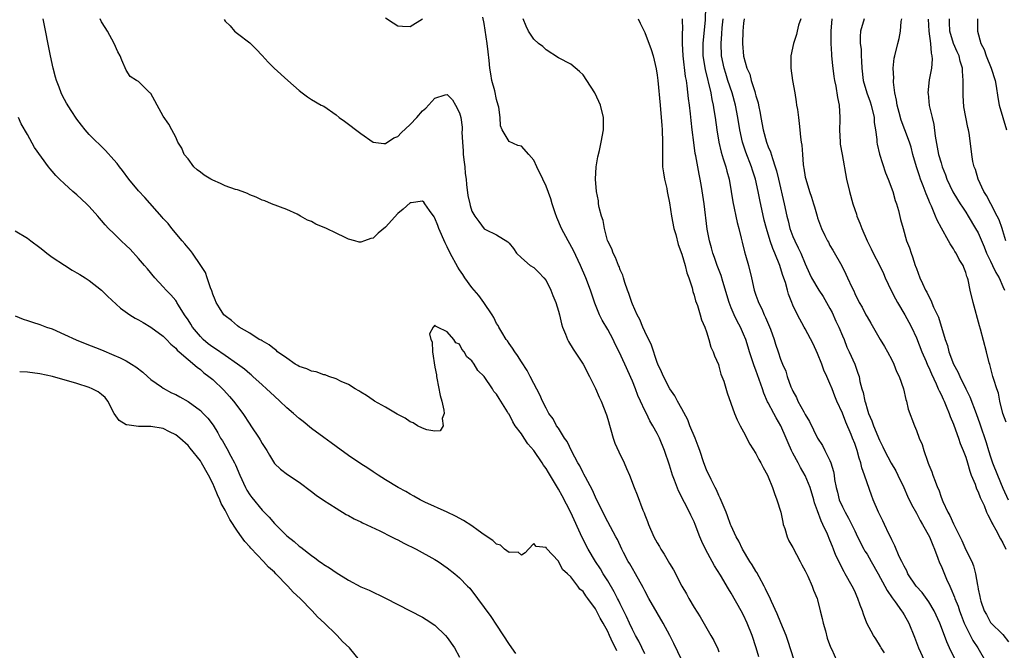
# Model space of a CAD drawing. Units: inches. Extents: x 2604000 to 2607000, y 1533000 to 1536000.
# Drawn here: x 2606078 to 2606237, y 1533695 to 1533797 of the extents above; entities that cross this region are included whole.
import ezdxf

# ---------------------------------------------------------------- set-up
doc = ezdxf.new("R2010")
doc.units = ezdxf.units.IN
doc.header["$MEASUREMENT"] = 0
doc.layers.add('LD26041533_2ft', color=112, linetype='Continuous')

msp = doc.modelspace()

# ---------------------------------------------------------------- linework, layer by layer
at = {"layer": 'LD26041533_2ft'}
for points, elevation in [([(2606188.83, 1533799), (2606188.77, 1533796.77), (2606188.43, 1533793.57), (2606188.39, 1533793), (2606188.42, 1533791), (2606188.76, 1533788.76), (2606189.67, 1533785), (2606189.87, 1533783.87), (2606190.08, 1533783), (2606190.19, 1533782.19), (2606190.39, 1533781), (2606190.67, 1533779), (2606191, 1533777), (2606191.37, 1533775.37), (2606191.72, 1533774.28), (2606192.11, 1533773), (2606192.29, 1533772.29), (2606192.65, 1533771), (2606193, 1533769), (2606193.28, 1533767.28), (2606193.96, 1533763.96), (2606194.21, 1533763), (2606194.61, 1533761.39), (2606194.75, 1533760.75), (2606195.17, 1533759.17), (2606195.33, 1533758.67), (2606195.79, 1533757), (2606196.27, 1533755), (2606196.71, 1533753), (2606197, 1533752.15), (2606197.31, 1533751.31), (2606197.4, 1533751), (2606197.97, 1533749.97), (2606198.32, 1533749), (2606198.56, 1533748.56), (2606199.34, 1533746.66), (2606199.96, 1533745), (2606200.19, 1533744.19), (2606200.63, 1533743), (2606201, 1533741.81), (2606201.32, 1533741), (2606201.83, 1533739.83), (2606202.08, 1533739), (2606202.68, 1533737.32), (2606202.82, 1533737), (2606202.88, 1533736.88), (2606203, 1533736.6), (2606203.57, 1533735.57), (2606203.81, 1533735), (2606204.77, 1533733.23), (2606204.94, 1533732.94), (2606205, 1533732.81), (2606205.66, 1533731.66), (2606206.98, 1533729), (2606207.76, 1533727.76), (2606208.17, 1533727), (2606209, 1533725.33), (2606209.13, 1533725), (2606209.57, 1533723.57), (2606209.66, 1533723), (2606209.75, 1533722.25), (2606209.98, 1533721), (2606210.2, 1533720.2), (2606210.49, 1533719), (2606211, 1533717.85), (2606211.44, 1533717), (2606212.02, 1533716.02), (2606213, 1533713.93), (2606213.46, 1533713), (2606214.5, 1533711), (2606214.67, 1533710.67), (2606215, 1533710.16), (2606215.67, 1533709), (2606216.81, 1533707), (2606217.88, 1533705), (2606218.25, 1533704.25), (2606219.08, 1533703.08), (2606219.55, 1533702.45), (2606220.6, 1533701), (2606220.74, 1533700.74), (2606221, 1533700.35), (2606221.78, 1533699), (2606222.7, 1533696.7), (2606223.34, 1533695), (2606224.24, 1533693)], 7416), ([(2606179, 1533693.98), (2606178.04, 1533696.04), (2606177.49, 1533697), (2606177, 1533697.93), (2606176.5, 1533699), (2606176.04, 1533700.04), (2606175, 1533702.12), (2606174.72, 1533702.72), (2606174.57, 1533703), (2606174.06, 1533704.06), (2606173, 1533705.84), (2606172.28, 1533707), (2606171.81, 1533707.81), (2606171.02, 1533709), (2606169.85, 1533711), (2606168.86, 1533712.86), (2606167, 1533716.91), (2606165.6, 1533719.6), (2606165, 1533720.69), (2606163.4, 1533723.4), (2606163, 1533724.04), (2606162.6, 1533724.6), (2606162.37, 1533725), (2606161.01, 1533727), (2606160.07, 1533728.07), (2606159.46, 1533729), (2606159, 1533729.65), (2606158.02, 1533731), (2606157.62, 1533731.62), (2606157, 1533732.84), (2606156.92, 1533732.92), (2606156.74, 1533733.26), (2606155.4, 1533735.4), (2606155, 1533736.11), (2606154.55, 1533736.55), (2606154.3, 1533737), (2606153, 1533738.96), (2606151.94, 1533739.94), (2606151.35, 1533741), (2606151, 1533741.54), (2606150.15, 1533742.15), (2606149.73, 1533743), (2606149.38, 1533743.39), (2606149, 1533744.19), (2606148.41, 1533744.41), (2606148.08, 1533745), (2606147, 1533746.22), (2606145.39, 1533747), (2606145.11, 1533747.11), (2606145, 1533747.32), (2606144.7, 1533747), (2606144.12, 1533745.88), (2606144.35, 1533745), (2606144.57, 1533744.57), (2606144.62, 1533743), (2606145, 1533740.49), (2606145.24, 1533739.24), (2606145.24, 1533739), (2606145.29, 1533738.71), (2606145.87, 1533735.87), (2606146.12, 1533735), (2606146.46, 1533733.54), (2606146.48, 1533733), (2606146.15, 1533732.15), (2606146.33, 1533731), (2606145.86, 1533730.14), (2606145, 1533730.12), (2606143.69, 1533730.31), (2606143, 1533730.59), (2606142.16, 1533731), (2606141.48, 1533731.48), (2606141, 1533731.6), (2606140.2, 1533732.2), (2606139, 1533732.79), (2606138.88, 1533732.88), (2606137, 1533734.01), (2606135.21, 1533735), (2606135, 1533735.13), (2606133.9, 1533735.9), (2606133, 1533736.43), (2606132.67, 1533736.67), (2606132.07, 1533737), (2606131, 1533737.69), (2606129.82, 1533738.18), (2606129, 1533738.61), (2606127.79, 1533739), (2606127.22, 1533739.22), (2606127, 1533739.24), (2606125.75, 1533739.75), (2606125, 1533739.83), (2606124.23, 1533740.23), (2606123, 1533740.62), (2606122.77, 1533740.77), (2606122.38, 1533741), (2606121, 1533741.92), (2606119.52, 1533743), (2606119.26, 1533743.26), (2606119, 1533743.41), (2606118.13, 1533744.13), (2606117, 1533744.74), (2606116.85, 1533744.85), (2606116.54, 1533745), (2606115, 1533745.99), (2606113.27, 1533747), (2606113, 1533747.21), (2606112.04, 1533748.04), (2606111, 1533748.8), (2606110.8, 1533749), (2606110.11, 1533750.11), (2606109.58, 1533751), (2606109.4, 1533751.4), (2606109, 1533752.35), (2606108.85, 1533752.85), (2606108.66, 1533753.34), (2606108.11, 1533755), (2606107.82, 1533755.82), (2606107.1, 1533757), (2606105.71, 1533759), (2606105.41, 1533759.41), (2606105, 1533759.85), (2606104.5, 1533760.5), (2606104.06, 1533761), (2606102.37, 1533763), (2606101.77, 1533763.77), (2606101, 1533764.62), (2606100.83, 1533764.83), (2606098.02, 1533768.02), (2606097, 1533769.06), (2606095.43, 1533771), (2606094.4, 1533772.4), (2606093.91, 1533773), (2606093.52, 1533773.52), (2606093, 1533774.13), (2606091.63, 1533775.63), (2606089, 1533778.24), (2606088.32, 1533779), (2606087.72, 1533779.72), (2606087, 1533780.68), (2606086.09, 1533782.09), (2606085.32, 1533783.32), (2606085, 1533783.88), (2606084.61, 1533784.61), (2606084.44, 1533785), (2606084.13, 1533785.87), (2606083.68, 1533787), (2606083.52, 1533787.52), (2606083.16, 1533789), (2606082.74, 1533791), (2606081.54, 1533797)], 7402), ([(2606184.98, 1533692.98), (2606183.69, 1533695.69), (2606183.03, 1533697), (2606181.97, 1533699), (2606181, 1533700.63), (2606179.65, 1533703), (2606179, 1533704.19), (2606178.74, 1533704.74), (2606177.5, 1533707), (2606177, 1533707.84), (2606176.59, 1533708.59), (2606176.33, 1533709), (2606175.56, 1533710.44), (2606175.27, 1533711), (2606174.55, 1533712.55), (2606174.3, 1533713), (2606173, 1533715.42), (2606172.18, 1533717), (2606171, 1533719.41), (2606170.52, 1533720.52), (2606169.37, 1533722.63), (2606169.13, 1533723.13), (2606169, 1533723.34), (2606168.46, 1533724.46), (2606168.14, 1533725), (2606167.18, 1533726.82), (2606166.42, 1533728.42), (2606165.99, 1533729), (2606165, 1533730.6), (2606164.72, 1533731), (2606164.13, 1533732.13), (2606163.44, 1533733), (2606163, 1533733.83), (2606162.44, 1533735), (2606162, 1533736), (2606161, 1533737.82), (2606160.42, 1533739), (2606159.94, 1533739.94), (2606159, 1533741.36), (2606158.39, 1533742.39), (2606157.93, 1533743), (2606157.57, 1533743.57), (2606157, 1533744.32), (2606156.74, 1533744.74), (2606156.56, 1533745), (2606155.86, 1533746.14), (2606155.35, 1533747), (2606155.24, 1533747.24), (2606155, 1533747.59), (2606154.54, 1533748.54), (2606154.26, 1533749), (2606152.91, 1533751), (2606152.1, 1533752.1), (2606151, 1533753.43), (2606149.86, 1533755), (2606149.54, 1533755.54), (2606149, 1533756.27), (2606148.72, 1533756.72), (2606147.48, 1533759), (2606147, 1533760.01), (2606146.66, 1533760.66), (2606145.64, 1533763), (2606145.47, 1533763.47), (2606145, 1533764.67), (2606144.87, 1533764.87), (2606144.1, 1533765.9), (2606143.34, 1533767), (2606143.22, 1533767.22), (2606143, 1533767.38), (2606141.16, 1533767.16), (2606141, 1533767.11), (2606139.88, 1533766.12), (2606139, 1533765.41), (2606137, 1533763.2), (2606135.8, 1533762.2), (2606135, 1533761.43), (2606134.63, 1533761.37), (2606133.59, 1533761), (2606133, 1533760.75), (2606132.75, 1533760.75), (2606132.03, 1533761), (2606131, 1533761.25), (2606130.48, 1533761.52), (2606129, 1533762.2), (2606127.45, 1533763), (2606125.7, 1533763.7), (2606125, 1533764.1), (2606124.34, 1533764.34), (2606123.24, 1533765), (2606122.7, 1533765.3), (2606121, 1533766.08), (2606118.52, 1533767), (2606117.44, 1533767.44), (2606117, 1533767.56), (2606116.06, 1533768.06), (2606115, 1533768.43), (2606114.64, 1533768.64), (2606113.75, 1533769), (2606113, 1533769.24), (2606112.69, 1533769.31), (2606111, 1533769.89), (2606110.26, 1533770.26), (2606109, 1533770.8), (2606108.71, 1533771), (2606107.61, 1533771.61), (2606107, 1533772.1), (2606106.49, 1533772.49), (2606105.95, 1533773), (2606105, 1533774.25), (2606104.38, 1533775), (2606104.01, 1533776.01), (2606103.35, 1533777), (2606103, 1533777.77), (2606102.38, 1533779), (2606101.89, 1533779.89), (2606101, 1533781.17), (2606099.98, 1533783), (2606099.65, 1533783.65), (2606099, 1533784.84), (2606098.93, 1533784.93), (2606098.84, 1533785), (2606097, 1533786.82), (2606096.64, 1533787), (2606095.64, 1533787.64), (2606095, 1533788.67), (2606094.28, 1533790.28), (2606094.02, 1533791), (2606093.64, 1533791.64), (2606093.04, 1533793), (2606091.93, 1533795), (2606091.56, 1533795.56), (2606091, 1533796.48), (2606090.75, 1533797)], 7404), ([(2606143, 1533796.93), (2606141, 1533795.69), (2606139.73, 1533795.73), (2606139, 1533795.8), (2606138.26, 1533796.26), (2606137, 1533797.08)], 7408), ([(2606197.49, 1533693.49), (2606197.06, 1533695), (2606196.39, 1533697), (2606195.58, 1533699), (2606195, 1533700.25), (2606194.61, 1533701), (2606193, 1533703.84), (2606192.55, 1533704.55), (2606191.26, 1533706.74), (2606190.29, 1533708.29), (2606189.93, 1533709), (2606189.57, 1533709.57), (2606188.83, 1533711), (2606188.23, 1533712.23), (2606187.92, 1533713), (2606187.17, 1533715), (2606187, 1533715.4), (2606186.47, 1533716.47), (2606186.23, 1533717), (2606185.44, 1533718.56), (2606185.13, 1533719.13), (2606185, 1533719.42), (2606184.45, 1533720.45), (2606183.81, 1533722.18), (2606183.48, 1533723), (2606183, 1533724.57), (2606182.18, 1533727), (2606181.36, 1533729), (2606181, 1533729.73), (2606180.31, 1533731), (2606179.8, 1533731.8), (2606179.25, 1533733), (2606179, 1533733.48), (2606178.31, 1533735), (2606177.88, 1533735.88), (2606177.48, 1533737), (2606177, 1533738.24), (2606175.77, 1533741), (2606174.86, 1533743), (2606174.21, 1533744.21), (2606173.87, 1533745), (2606173, 1533746.59), (2606172.1, 1533748.1), (2606171.68, 1533749), (2606170.89, 1533750.89), (2606170.18, 1533753), (2606169.46, 1533755), (2606168.6, 1533757), (2606167.43, 1533759.43), (2606166.56, 1533761), (2606165.52, 1533763), (2606164.76, 1533764.76), (2606164.48, 1533765.52), (2606163.97, 1533767), (2606163.76, 1533767.76), (2606163, 1533769.86), (2606162.47, 1533771), (2606161.52, 1533773), (2606161, 1533774.03), (2606160.22, 1533775), (2606159, 1533776.31), (2606158.42, 1533776.43), (2606157, 1533777.06), (2606155.9, 1533779), (2606155.62, 1533779.62), (2606155.59, 1533781), (2606155.33, 1533782.67), (2606155.25, 1533783), (2606155, 1533783.88), (2606154.68, 1533785.32), (2606154.23, 1533787), (2606154.03, 1533788.03), (2606153.89, 1533789), (2606153.77, 1533790.23), (2606153.6, 1533791.6), (2606153.45, 1533793), (2606153.15, 1533795.15), (2606153, 1533796.19), (2606152.77, 1533797.23)], 7408), ([(2606203.19, 1533693), (2606202.17, 1533696.17), (2606201.88, 1533697), (2606201.05, 1533699.05), (2606200.46, 1533700.46), (2606199.53, 1533702.47), (2606199.22, 1533703.22), (2606199, 1533703.61), (2606198.56, 1533704.56), (2606198.34, 1533705), (2606197.52, 1533706.48), (2606197.17, 1533707.17), (2606197, 1533707.41), (2606196.41, 1533708.41), (2606196.03, 1533709), (2606194.83, 1533711), (2606194.25, 1533712.25), (2606193.8, 1533713), (2606193, 1533714.74), (2606192.89, 1533715), (2606192.4, 1533716.4), (2606192.16, 1533717), (2606191.51, 1533718.49), (2606191.23, 1533719.23), (2606191, 1533719.66), (2606190.6, 1533720.6), (2606190.38, 1533721), (2606189.73, 1533722.27), (2606189, 1533723.85), (2606188.56, 1533725), (2606187.91, 1533727), (2606187.67, 1533727.67), (2606187.15, 1533729), (2606186.32, 1533731), (2606185.95, 1533731.95), (2606185, 1533733.73), (2606184.29, 1533735), (2606183.86, 1533735.86), (2606183.05, 1533737), (2606182.01, 1533739), (2606181.72, 1533739.72), (2606181.09, 1533741), (2606181, 1533741.24), (2606180.07, 1533744.07), (2606179, 1533746.26), (2606178.66, 1533747), (2606178.2, 1533748.2), (2606177.75, 1533749), (2606177, 1533750.72), (2606176.89, 1533751), (2606176.42, 1533752.42), (2606176.21, 1533753), (2606175.79, 1533754.21), (2606175.55, 1533755), (2606175.43, 1533755.43), (2606175, 1533756.28), (2606174.82, 1533756.82), (2606174.73, 1533757), (2606174.27, 1533758.27), (2606173.86, 1533759), (2606173.67, 1533759.67), (2606173, 1533760.94), (2606172.97, 1533761.03), (2606172.45, 1533763), (2606172.25, 1533764.25), (2606171.96, 1533765), (2606171.6, 1533766.4), (2606171.51, 1533767), (2606171.48, 1533767.48), (2606171.18, 1533769), (2606171.03, 1533770.97), (2606171.12, 1533773), (2606171.38, 1533774.62), (2606171.64, 1533775.64), (2606171.95, 1533777), (2606172.32, 1533779), (2606172.33, 1533781), (2606171.83, 1533783), (2606171.56, 1533783.56), (2606170.89, 1533785), (2606169.62, 1533787), (2606169, 1533787.91), (2606168.44, 1533788.44), (2606167, 1533789.6), (2606165, 1533790.66), (2606163, 1533791.97), (2606162.47, 1533792.47), (2606161.78, 1533793), (2606161, 1533793.68), (2606160.14, 1533795), (2606159.76, 1533795.76), (2606159.3, 1533797)], 7410), ([(2606177.9, 1533797), (2606178.27, 1533796.27), (2606179, 1533794.75), (2606180.01, 1533792.01), (2606180.33, 1533791), (2606180.85, 1533788.85), (2606181, 1533787.85), (2606181.1, 1533787), (2606181.49, 1533783), (2606181.66, 1533781), (2606181.74, 1533779.74), (2606181.8, 1533779), (2606181.88, 1533777), (2606181.86, 1533775.86), (2606181.87, 1533773.87), (2606181.89, 1533773), (2606182.01, 1533772.01), (2606182.18, 1533771), (2606182.56, 1533769.44), (2606182.64, 1533769), (2606182.68, 1533768.68), (2606183, 1533767.15), (2606183.31, 1533765), (2606183.71, 1533763), (2606184, 1533762), (2606184.39, 1533760.39), (2606185, 1533758.81), (2606185.54, 1533757), (2606185.79, 1533755.79), (2606186.13, 1533755), (2606186.67, 1533753.33), (2606186.77, 1533752.77), (2606187, 1533752.17), (2606187.22, 1533751.22), (2606187.52, 1533750.48), (2606187.95, 1533749), (2606188.17, 1533748.17), (2606188.72, 1533747), (2606189, 1533746.24), (2606189.39, 1533745), (2606189.72, 1533743.72), (2606190.09, 1533743), (2606190.31, 1533742.31), (2606190.92, 1533740.92), (2606191, 1533740.67), (2606191.34, 1533739.34), (2606191.5, 1533739), (2606191.78, 1533738.22), (2606192.35, 1533736.35), (2606193.54, 1533733), (2606193.97, 1533731.97), (2606194.46, 1533731), (2606195, 1533729.99), (2606196.01, 1533728.01), (2606197, 1533726.48), (2606197.49, 1533725.49), (2606197.79, 1533725), (2606198.19, 1533724.19), (2606198.87, 1533723), (2606199, 1533722.72), (2606199.67, 1533721), (2606200, 1533720), (2606200.4, 1533719), (2606201.01, 1533717), (2606201.35, 1533715.35), (2606201.44, 1533715), (2606201.68, 1533714.32), (2606202.07, 1533713), (2606202.33, 1533712.34), (2606203, 1533711.24), (2606204.18, 1533709), (2606204.43, 1533708.43), (2606205, 1533707.47), (2606205.14, 1533707.14), (2606205.41, 1533706.59), (2606206.09, 1533705), (2606206.32, 1533704.32), (2606206.93, 1533703), (2606207, 1533702.76), (2606207.43, 1533701), (2606207.71, 1533699.71), (2606207.89, 1533699), (2606208.26, 1533697.74), (2606208.56, 1533696.56), (2606209.08, 1533695.08), (2606209.29, 1533694.71), (2606210.08, 1533693)], 7412), ([(2606217.82, 1533694.18), (2606217.3, 1533695), (2606217.2, 1533695.2), (2606216.43, 1533696.43), (2606216.04, 1533697), (2606214.97, 1533699), (2606214.43, 1533700.43), (2606214.25, 1533701), (2606213.89, 1533701.89), (2606213.53, 1533703), (2606213.35, 1533703.35), (2606213, 1533704.16), (2606212.6, 1533705), (2606211.47, 1533707), (2606211.28, 1533707.28), (2606209.96, 1533709.96), (2606209.58, 1533711), (2606209.39, 1533711.39), (2606209, 1533712.44), (2606208.59, 1533713.41), (2606207.85, 1533715), (2606207.55, 1533715.55), (2606207, 1533717.2), (2606206.51, 1533718.51), (2606206.39, 1533719), (2606205.79, 1533721), (2606205, 1533722.91), (2606204.22, 1533724.22), (2606203.82, 1533725), (2606203, 1533726.54), (2606202.77, 1533727), (2606202.22, 1533728.22), (2606201.9, 1533729), (2606201.02, 1533731), (2606200.26, 1533732.26), (2606199.89, 1533733), (2606199, 1533734.7), (2606198.89, 1533734.89), (2606198.28, 1533736.29), (2606198.06, 1533737), (2606197.27, 1533739.27), (2606197, 1533739.98), (2606196.7, 1533740.7), (2606195.95, 1533743), (2606195.75, 1533743.75), (2606195.35, 1533745), (2606195, 1533745.86), (2606194.5, 1533747), (2606193.96, 1533747.96), (2606193.48, 1533749), (2606193, 1533750.12), (2606192.65, 1533751), (2606191.63, 1533754.37), (2606191.36, 1533755.36), (2606190.74, 1533757), (2606190.29, 1533758.29), (2606190.03, 1533759), (2606189.82, 1533759.82), (2606189.46, 1533761), (2606189.11, 1533762.89), (2606188.59, 1533767), (2606188.2, 1533769.8), (2606187.99, 1533771), (2606187.79, 1533771.79), (2606187.58, 1533773), (2606187.26, 1533774.74), (2606187.16, 1533775.16), (2606186.92, 1533776.92), (2606186.69, 1533779), (2606186.51, 1533780.51), (2606186.41, 1533781.59), (2606186.23, 1533783), (2606186.08, 1533784.08), (2606185.88, 1533786.12), (2606185.73, 1533787), (2606185.61, 1533787.61), (2606185.22, 1533791), (2606185.13, 1533793), (2606185.12, 1533794.88), (2606185.15, 1533795.15), (2606185.1, 1533797)], 7414), ([(2606229.21, 1533693.21), (2606228.35, 1533695), (2606227.93, 1533695.94), (2606227.57, 1533697), (2606226.81, 1533699), (2606225.86, 1533701), (2606225, 1533702.42), (2606223.92, 1533703.92), (2606222.94, 1533705), (2606221.63, 1533707), (2606221.44, 1533707.44), (2606221, 1533708.2), (2606220.76, 1533708.76), (2606220.62, 1533709), (2606220.23, 1533709.77), (2606219.49, 1533711.49), (2606219, 1533712.47), (2606218.85, 1533712.85), (2606218.55, 1533713.45), (2606217.83, 1533715), (2606217.55, 1533715.55), (2606216.85, 1533717), (2606215.99, 1533719), (2606215.71, 1533719.71), (2606215, 1533721.71), (2606214.58, 1533723), (2606214.15, 1533724.15), (2606213.97, 1533725), (2606213.71, 1533725.71), (2606213.38, 1533727), (2606213, 1533728.1), (2606212.66, 1533729), (2606212.43, 1533729.57), (2606211.57, 1533731.57), (2606211, 1533733.01), (2606210.1, 1533735), (2606209.78, 1533735.78), (2606209.33, 1533737), (2606209, 1533737.83), (2606208.49, 1533739), (2606208.02, 1533740.02), (2606207.67, 1533741), (2606207, 1533742.69), (2606206.29, 1533744.29), (2606205, 1533746.68), (2606204.8, 1533747), (2606203.71, 1533749), (2606203, 1533750.56), (2606202.84, 1533751), (2606202.3, 1533752.3), (2606202.13, 1533753), (2606201.78, 1533754.22), (2606201.37, 1533755.37), (2606201, 1533756.6), (2606200.86, 1533757), (2606200.07, 1533759), (2606199.74, 1533759.74), (2606199.31, 1533761), (2606198.69, 1533763), (2606198.35, 1533764.35), (2606197.64, 1533767.64), (2606197.37, 1533769), (2606196.92, 1533771), (2606196.43, 1533772.43), (2606196.26, 1533773), (2606195.34, 1533775.34), (2606194.8, 1533777), (2606194.38, 1533779), (2606194.07, 1533781), (2606193.7, 1533783), (2606193.13, 1533785), (2606192.45, 1533787), (2606192.1, 1533788.1), (2606191.85, 1533789), (2606191.45, 1533791), (2606191.36, 1533793), (2606191.48, 1533794.52), (2606191.54, 1533795.54), (2606191.68, 1533797)], 7418), ([(2606195.11, 1533797), (2606195, 1533796.29), (2606194.89, 1533795), (2606194.83, 1533793), (2606195, 1533790.93), (2606195.55, 1533789), (2606195.99, 1533787.99), (2606196.25, 1533787), (2606196.8, 1533785.2), (2606196.9, 1533784.9), (2606197, 1533784.5), (2606197.36, 1533783.36), (2606197.42, 1533783), (2606197.69, 1533781.69), (2606197.79, 1533781), (2606198.15, 1533779), (2606198.71, 1533777), (2606199, 1533776.23), (2606199.38, 1533775.38), (2606199.67, 1533774.33), (2606200.14, 1533773), (2606200.34, 1533772.34), (2606200.64, 1533771), (2606201.59, 1533767), (2606202.01, 1533765), (2606202.21, 1533764.21), (2606202.51, 1533763), (2606203, 1533761.69), (2606203.29, 1533761), (2606203.86, 1533759.86), (2606204.27, 1533759), (2606205, 1533757.23), (2606205.69, 1533755.69), (2606206.03, 1533755), (2606207.2, 1533753), (2606207.92, 1533751.92), (2606209, 1533749.98), (2606209.34, 1533749.34), (2606209.95, 1533747.95), (2606210.41, 1533747), (2606211, 1533745.58), (2606211.27, 1533745), (2606211.75, 1533743.75), (2606212.13, 1533743), (2606213, 1533741), (2606213.53, 1533739.53), (2606213.7, 1533739), (2606213.85, 1533738.15), (2606214.16, 1533737), (2606214.38, 1533736.38), (2606214.62, 1533735), (2606214.73, 1533734.73), (2606215, 1533733.75), (2606215.25, 1533733), (2606215.79, 1533731.79), (2606216.05, 1533731), (2606217, 1533728.64), (2606217.56, 1533727.56), (2606217.82, 1533727), (2606218.91, 1533724.91), (2606219.65, 1533723.65), (2606219.99, 1533723), (2606220.95, 1533721), (2606221.55, 1533719.55), (2606222.2, 1533718.2), (2606223, 1533716.82), (2606223.62, 1533715.62), (2606223.98, 1533715), (2606225.11, 1533713), (2606225.64, 1533711.64), (2606225.91, 1533711), (2606226.48, 1533709.52), (2606226.76, 1533708.76), (2606227, 1533708.25), (2606227.9, 1533706.1), (2606228.4, 1533705), (2606228.6, 1533704.6), (2606229.19, 1533703.19), (2606229.24, 1533703), (2606229.74, 1533701.74), (2606229.97, 1533701), (2606230.25, 1533700.25), (2606230.74, 1533699), (2606231, 1533698.43), (2606232.16, 1533696.16), (2606232.94, 1533695), (2606234.41, 1533692.41)], 7420), ([(2606204.3, 1533797), (2606203.92, 1533795.92), (2606203.67, 1533795), (2606203.55, 1533794.45), (2606203.07, 1533793), (2606202.65, 1533791), (2606202.64, 1533789.36), (2606202.65, 1533789), (2606202.93, 1533787), (2606203.28, 1533785), (2606203.5, 1533783.5), (2606203.6, 1533783), (2606203.72, 1533782.28), (2606203.88, 1533781), (2606204.02, 1533780.02), (2606204.13, 1533779), (2606204.2, 1533777.8), (2606204.34, 1533777), (2606204.46, 1533776.46), (2606204.52, 1533775), (2606204.66, 1533773.34), (2606204.72, 1533773), (2606204.78, 1533772.78), (2606205, 1533771.31), (2606205.06, 1533771), (2606205.68, 1533769), (2606206.03, 1533768.03), (2606206.32, 1533767), (2606206.48, 1533766.48), (2606206.9, 1533765), (2606207, 1533764.68), (2606207.62, 1533763), (2606208.16, 1533761.84), (2606208.58, 1533761), (2606208.74, 1533760.74), (2606209, 1533760.24), (2606209.47, 1533759.47), (2606210.91, 1533756.91), (2606211.58, 1533755.58), (2606211.86, 1533755), (2606212.54, 1533753.46), (2606212.84, 1533752.84), (2606213, 1533752.45), (2606213.73, 1533751), (2606214.2, 1533750.2), (2606214.8, 1533749), (2606215, 1533748.63), (2606215.61, 1533747.61), (2606217.12, 1533745), (2606217.83, 1533743.83), (2606218.29, 1533743), (2606219, 1533741.66), (2606219.33, 1533741), (2606219.8, 1533739.8), (2606220.18, 1533739), (2606220.89, 1533737), (2606221.27, 1533735.27), (2606221.39, 1533735), (2606221.66, 1533733.66), (2606222.67, 1533731), (2606223, 1533730.22), (2606223.47, 1533729), (2606223.93, 1533727.93), (2606224.19, 1533727), (2606224.78, 1533725.22), (2606224.91, 1533724.91), (2606225, 1533724.65), (2606225.49, 1533723.49), (2606225.65, 1533723), (2606226.02, 1533721.98), (2606226.43, 1533721), (2606226.61, 1533720.61), (2606227, 1533719.41), (2606227.28, 1533718.72), (2606228.08, 1533717), (2606228.44, 1533716.44), (2606229, 1533715.08), (2606230.36, 1533712.36), (2606231, 1533710.89), (2606231.97, 1533709), (2606232.27, 1533708.27), (2606232.59, 1533707), (2606232.88, 1533705.12), (2606232.93, 1533704.93), (2606233, 1533704.51), (2606233.3, 1533703.3), (2606233.34, 1533703), (2606233.46, 1533702.54), (2606233.99, 1533701), (2606234.36, 1533700.36), (2606235, 1533699.08), (2606237, 1533697.12), (2606237.92, 1533695.92)], 7422), ([(2606209.31, 1533797), (2606209.14, 1533795), (2606209.14, 1533793), (2606209.24, 1533791.24), (2606209.27, 1533791), (2606209.41, 1533789.41), (2606209.63, 1533787.63), (2606209.73, 1533787), (2606209.92, 1533786.08), (2606210.22, 1533784.22), (2606210.5, 1533783), (2606210.62, 1533781), (2606210.62, 1533780.62), (2606210.54, 1533779), (2606210.63, 1533777), (2606210.67, 1533776.67), (2606210.96, 1533775), (2606211.7, 1533771), (2606212.14, 1533769), (2606212.69, 1533767), (2606213, 1533766.06), (2606213.28, 1533765.28), (2606213.36, 1533765), (2606213.83, 1533763.83), (2606214.14, 1533763), (2606215.04, 1533761), (2606215.69, 1533759.69), (2606216.01, 1533759), (2606217, 1533757.04), (2606217.66, 1533755.66), (2606217.95, 1533755), (2606218.92, 1533752.92), (2606219.59, 1533751.59), (2606219.92, 1533751), (2606221.13, 1533749), (2606221.79, 1533747.79), (2606222.2, 1533747), (2606223, 1533745.25), (2606223.89, 1533743), (2606224.58, 1533741.42), (2606224.82, 1533740.82), (2606225, 1533740.45), (2606225.42, 1533739.42), (2606226.2, 1533737.8), (2606226.55, 1533737), (2606226.67, 1533736.67), (2606227, 1533736.04), (2606227.31, 1533735.31), (2606227.47, 1533735), (2606227.83, 1533734.17), (2606228.3, 1533733), (2606228.48, 1533732.48), (2606229, 1533731.26), (2606229.58, 1533729.58), (2606229.82, 1533729), (2606230.11, 1533728.11), (2606230.59, 1533727), (2606230.68, 1533726.68), (2606231, 1533725.88), (2606231.27, 1533725), (2606231.64, 1533723.64), (2606231.89, 1533723), (2606232.51, 1533721.49), (2606232.76, 1533720.76), (2606233, 1533720.28), (2606233.35, 1533719.35), (2606233.96, 1533718.04), (2606234.38, 1533717), (2606234.55, 1533716.55), (2606235, 1533715.74), (2606235.22, 1533715.22), (2606235.37, 1533715), (2606235.88, 1533714.12), (2606236.64, 1533712.64), (2606237, 1533712), (2606237.48, 1533711)], 7424), ([(2606214.56, 1533797), (2606213.95, 1533795), (2606213.87, 1533794.13), (2606213.89, 1533793), (2606214.03, 1533792.03), (2606214.05, 1533791), (2606214.13, 1533790.13), (2606214.16, 1533789), (2606214.39, 1533787), (2606214.97, 1533784.97), (2606215.52, 1533783.52), (2606215.67, 1533783), (2606216.13, 1533781), (2606216.18, 1533780.18), (2606216.38, 1533779), (2606216.6, 1533777.4), (2606216.61, 1533777), (2606216.65, 1533776.65), (2606217.02, 1533775.02), (2606218, 1533772), (2606218.42, 1533771), (2606219.16, 1533769), (2606219.54, 1533767.54), (2606219.77, 1533767), (2606220.1, 1533765.9), (2606220.44, 1533764.44), (2606220.83, 1533763), (2606221.42, 1533761), (2606221.86, 1533759.86), (2606222.14, 1533759), (2606222.39, 1533758.39), (2606222.81, 1533757), (2606222.87, 1533756.87), (2606223, 1533756.46), (2606223.54, 1533755), (2606223.96, 1533754.04), (2606224.45, 1533753), (2606224.67, 1533752.67), (2606225, 1533751.96), (2606225.34, 1533751.34), (2606225.79, 1533750.21), (2606226.57, 1533748.57), (2606227.65, 1533745), (2606228.01, 1533744.01), (2606228.26, 1533743), (2606228.99, 1533741), (2606229.71, 1533739.71), (2606230.01, 1533739), (2606231.01, 1533737), (2606231.66, 1533735.66), (2606232.66, 1533733), (2606233.29, 1533731.29), (2606234.29, 1533728.29), (2606234.67, 1533727), (2606235, 1533725.95), (2606235.32, 1533725), (2606236.11, 1533723), (2606237, 1533720.84), (2606237.85, 1533719)], 7426), ([(2606237.56, 1533731.56), (2606237.01, 1533733), (2606236.54, 1533735), (2606236.28, 1533736.28), (2606236.01, 1533737), (2606235.53, 1533738.47), (2606235.38, 1533739), (2606234.9, 1533740.9), (2606234.81, 1533741.19), (2606234.36, 1533743), (2606233.37, 1533746.63), (2606233.2, 1533747.2), (2606232.2, 1533751), (2606231.73, 1533753), (2606231.37, 1533754.63), (2606231.27, 1533755), (2606231.19, 1533755.19), (2606231, 1533755.85), (2606230.67, 1533756.67), (2606230.55, 1533757), (2606229.95, 1533757.95), (2606229.44, 1533759), (2606229.25, 1533759.25), (2606229, 1533759.69), (2606228.46, 1533760.46), (2606228.21, 1533761), (2606227.04, 1533763.04), (2606226.34, 1533764.34), (2606226.08, 1533765), (2606225.42, 1533766.58), (2606225.15, 1533767.15), (2606225, 1533767.56), (2606224.57, 1533768.57), (2606224.09, 1533769.91), (2606223.66, 1533771), (2606223.49, 1533771.49), (2606223.02, 1533773), (2606222.44, 1533775), (2606222.14, 1533776.14), (2606221.86, 1533777), (2606221.12, 1533779), (2606220.52, 1533780.52), (2606220.21, 1533781.79), (2606219.88, 1533783), (2606219.77, 1533783.77), (2606219.53, 1533785), (2606219.31, 1533786.69), (2606219.3, 1533787), (2606219.33, 1533787.33), (2606219.25, 1533789), (2606219.41, 1533790.59), (2606219.5, 1533791), (2606219.99, 1533793), (2606220.2, 1533793.8), (2606220.42, 1533795), (2606220.55, 1533796.55), (2606220.63, 1533797)], 7428), ([(2606224.91, 1533796.92), (2606225.03, 1533795), (2606225.3, 1533793), (2606225.39, 1533791.39), (2606225.52, 1533791), (2606225.56, 1533790.44), (2606225.43, 1533789), (2606225.09, 1533787.09), (2606224.87, 1533785), (2606224.89, 1533784.89), (2606225.08, 1533782.92), (2606225.53, 1533781), (2606225.83, 1533779.83), (2606226.04, 1533777.96), (2606226.6, 1533775), (2606227, 1533773.6), (2606227.19, 1533773), (2606227.7, 1533771.7), (2606227.95, 1533771), (2606228.91, 1533768.91), (2606229.66, 1533767.66), (2606230.1, 1533767), (2606230.44, 1533766.44), (2606231, 1533765.64), (2606231.4, 1533765), (2606232.59, 1533763), (2606233, 1533762.28), (2606233.99, 1533759.99), (2606234.38, 1533759), (2606235, 1533757.7), (2606235.35, 1533757), (2606235.85, 1533755.85), (2606236.38, 1533755), (2606237, 1533753.55), (2606237.26, 1533753)], 7430), ([(2606237.5, 1533761), (2606237, 1533762.59), (2606236.89, 1533763), (2606236.39, 1533764.39), (2606236.1, 1533765), (2606235.04, 1533766.96), (2606234.35, 1533768.35), (2606233.94, 1533769), (2606233.01, 1533771), (2606232.55, 1533772.55), (2606232.35, 1533773), (2606232.15, 1533773.85), (2606231.97, 1533775), (2606231.89, 1533775.89), (2606231.55, 1533778.45), (2606231.44, 1533779), (2606231.34, 1533779.34), (2606230.7, 1533782.7), (2606230.56, 1533784.56), (2606230.55, 1533785), (2606230.58, 1533785.43), (2606230.59, 1533787), (2606230.47, 1533788.47), (2606230.47, 1533789), (2606230.1, 1533790.1), (2606229.92, 1533791), (2606229.62, 1533791.62), (2606229.03, 1533793), (2606228.4, 1533795), (2606228.38, 1533796.38), (2606228.34, 1533797)], 7432), ([(2606232.89, 1533797), (2606232.88, 1533795), (2606233.45, 1533793), (2606233.98, 1533791.98), (2606234.31, 1533791), (2606235.13, 1533789), (2606235.75, 1533787), (2606235.92, 1533786.08), (2606236.19, 1533784.19), (2606236.42, 1533783), (2606237, 1533781), (2606237.61, 1533779)], 7434), ([(2606110.86, 1533796.86), (2606111, 1533796.62), (2606111.85, 1533795.85), (2606112.54, 1533795), (2606113, 1533794.58), (2606115, 1533793.07), (2606116.06, 1533792.06), (2606117, 1533791.05), (2606117.97, 1533789.97), (2606118.96, 1533788.96), (2606121.19, 1533787), (2606123, 1533785.34), (2606123.48, 1533785), (2606124.34, 1533784.34), (2606125, 1533783.91), (2606126.57, 1533783), (2606127, 1533782.79), (2606129, 1533781.4), (2606129.47, 1533781), (2606130.37, 1533780.37), (2606133, 1533778.37), (2606135, 1533777), (2606136.74, 1533776.74), (2606137, 1533776.75), (2606138.35, 1533777.65), (2606139, 1533777.9), (2606139.52, 1533778.48), (2606141, 1533779.86), (2606142.05, 1533781), (2606143, 1533782.08), (2606143.51, 1533782.49), (2606145, 1533784.13), (2606146.65, 1533784.65), (2606147, 1533784.72), (2606147.83, 1533783.83), (2606148.34, 1533783), (2606149, 1533781.73), (2606149.18, 1533781), (2606149.4, 1533779.4), (2606149.41, 1533779), (2606149.38, 1533778.62), (2606149.47, 1533777), (2606149.58, 1533775.58), (2606149.59, 1533775), (2606149.72, 1533773.72), (2606149.84, 1533773), (2606149.91, 1533771.91), (2606150.07, 1533771), (2606150.12, 1533770.12), (2606150.35, 1533768.35), (2606150.63, 1533767), (2606150.71, 1533766.71), (2606151, 1533765.79), (2606151.45, 1533765), (2606152.09, 1533764.09), (2606153, 1533762.93), (2606153.18, 1533762.82), (2606155, 1533761.93), (2606156.83, 1533760.83), (2606157, 1533760.58), (2606157.71, 1533759.71), (2606158.22, 1533759), (2606159, 1533758.23), (2606160.43, 1533757), (2606161, 1533756.65), (2606161.83, 1533755.83), (2606162.63, 1533755), (2606163, 1533754.55), (2606163.77, 1533753), (2606164.1, 1533752.1), (2606164.56, 1533751), (2606165, 1533749.59), (2606165.16, 1533749), (2606165.52, 1533747.52), (2606165.69, 1533747), (2606166.17, 1533745.83), (2606166.46, 1533745), (2606166.64, 1533744.64), (2606167.4, 1533743.4), (2606169.01, 1533741), (2606170.03, 1533739), (2606171, 1533737.05), (2606171.61, 1533735.61), (2606171.91, 1533735), (2606172.78, 1533732.78), (2606173, 1533732.08), (2606173.9, 1533729), (2606174.17, 1533728.17), (2606174.78, 1533726.78), (2606175.65, 1533725), (2606176.06, 1533724.06), (2606176.5, 1533723), (2606177.25, 1533721), (2606177.76, 1533719.76), (2606178.69, 1533717.31), (2606178.88, 1533716.88), (2606179, 1533716.54), (2606179.45, 1533715.45), (2606179.6, 1533715), (2606180.47, 1533713), (2606181, 1533711.99), (2606181.38, 1533711.38), (2606181.59, 1533711), (2606182.16, 1533710.16), (2606183, 1533708.65), (2606183.63, 1533707.63), (2606185.01, 1533705), (2606185.75, 1533703.75), (2606186.13, 1533703), (2606187, 1533701.51), (2606187.98, 1533699.98), (2606189.71, 1533697), (2606190.17, 1533696.17), (2606190.81, 1533694.81), (2606191, 1533694.34)], 7406), ([(2606174.47, 1533694.47), (2606174.24, 1533695), (2606173.81, 1533695.81), (2606173.28, 1533697), (2606173, 1533697.61), (2606172.24, 1533699), (2606171.79, 1533699.79), (2606171.18, 1533701), (2606171, 1533701.32), (2606169.77, 1533703), (2606169.43, 1533703.43), (2606169, 1533704.11), (2606168.5, 1533704.5), (2606168.15, 1533705), (2606167, 1533706.51), (2606166.47, 1533707), (2606165.68, 1533707.68), (2606165, 1533709.01), (2606163.07, 1533711.07), (2606163, 1533711.23), (2606161.41, 1533711.41), (2606161, 1533711.9), (2606160.16, 1533711), (2606159.62, 1533710.38), (2606159, 1533710.02), (2606158.46, 1533710.46), (2606157, 1533710.42), (2606156.28, 1533711), (2606155.64, 1533711.64), (2606155, 1533711.77), (2606154.4, 1533712.4), (2606153, 1533713.29), (2606151.99, 1533714.01), (2606151, 1533714.75), (2606149.64, 1533715.64), (2606148.32, 1533716.33), (2606147, 1533716.95), (2606143.38, 1533718.62), (2606142.61, 1533719), (2606141.58, 1533719.58), (2606141, 1533719.88), (2606140.3, 1533720.3), (2606139.02, 1533721), (2606137, 1533722.24), (2606135.78, 1533723), (2606135, 1533723.51), (2606134.12, 1533724.12), (2606133, 1533724.8), (2606131, 1533726.16), (2606129, 1533727.6), (2606128.21, 1533728.21), (2606127, 1533729.07), (2606125, 1533730.55), (2606123.65, 1533731.65), (2606123, 1533732.16), (2606122.07, 1533733), (2606121, 1533733.91), (2606119.87, 1533735), (2606119, 1533735.76), (2606118.38, 1533736.38), (2606117.73, 1533737), (2606117, 1533737.63), (2606115.51, 1533739), (2606115.23, 1533739.23), (2606115, 1533739.4), (2606114.15, 1533740.15), (2606113, 1533741), (2606111, 1533742.37), (2606109.47, 1533743.47), (2606109, 1533743.74), (2606108.28, 1533744.28), (2606107.46, 1533745), (2606107, 1533745.45), (2606105.72, 1533747), (2606105.46, 1533747.46), (2606105, 1533748.18), (2606104.44, 1533749), (2606103.48, 1533750.52), (2606103.2, 1533751), (2606103.14, 1533751.14), (2606103, 1533751.32), (2606102.23, 1533752.23), (2606101.47, 1533753), (2606101, 1533753.54), (2606099.6, 1533755), (2606098.41, 1533756.41), (2606097.95, 1533757), (2606097, 1533758.12), (2606095.61, 1533759.61), (2606095, 1533760.21), (2606094.15, 1533761), (2606093, 1533762.15), (2606092.12, 1533763), (2606091.57, 1533763.57), (2606091, 1533764.28), (2606090.65, 1533764.65), (2606090.37, 1533765), (2606089, 1533766.53), (2606088.55, 1533767), (2606087, 1533768.43), (2606086.34, 1533769), (2606085, 1533770.22), (2606084.18, 1533771), (2606083.59, 1533771.59), (2606083, 1533772.28), (2606082.65, 1533772.65), (2606082.37, 1533773), (2606080.12, 1533776.12), (2606079, 1533778.23), (2606077.97, 1533779.97), (2606077.51, 1533781)], 7400), ([(2606077, 1533762.57), (2606079, 1533761.41), (2606079.53, 1533761), (2606081, 1533759.91), (2606081.49, 1533759.49), (2606082.11, 1533759), (2606083, 1533758.35), (2606085.01, 1533757.01), (2606086.24, 1533756.24), (2606087, 1533755.8), (2606087.49, 1533755.49), (2606088.31, 1533755), (2606089, 1533754.54), (2606091, 1533752.96), (2606091.98, 1533751.98), (2606094.08, 1533750.08), (2606095.58, 1533749), (2606096.44, 1533748.44), (2606097, 1533748.14), (2606097.72, 1533747.72), (2606099, 1533746.99), (2606101, 1533745.53), (2606101.54, 1533745), (2606102.24, 1533744.24), (2606103, 1533743.58), (2606103.25, 1533743.25), (2606103.55, 1533743), (2606105, 1533741.72), (2606106.46, 1533740.46), (2606107, 1533740.09), (2606107.58, 1533739.58), (2606108.36, 1533739), (2606109, 1533738.46), (2606110.78, 1533736.78), (2606111.74, 1533735.74), (2606112.36, 1533735), (2606113.87, 1533733), (2606115, 1533731.26), (2606115.19, 1533731), (2606116.52, 1533729), (2606116.71, 1533728.71), (2606117, 1533728.13), (2606117.75, 1533727), (2606118.2, 1533726.2), (2606119, 1533724.89), (2606119.97, 1533723.97), (2606121.09, 1533723.09), (2606123, 1533721.86), (2606125, 1533720.35), (2606125.74, 1533719.74), (2606126.93, 1533718.93), (2606129, 1533717.6), (2606130.62, 1533716.62), (2606131, 1533716.42), (2606131.89, 1533715.89), (2606133, 1533715.39), (2606133.25, 1533715.25), (2606136.06, 1533713.94), (2606137.95, 1533713), (2606138.63, 1533712.63), (2606139, 1533712.46), (2606139.96, 1533711.96), (2606141.97, 1533711), (2606145, 1533709.31), (2606145.51, 1533709), (2606147, 1533707.97), (2606148.24, 1533707), (2606149, 1533706.33), (2606150.29, 1533705), (2606150.63, 1533704.63), (2606151.92, 1533703), (2606154.07, 1533700.07), (2606155, 1533698.65), (2606157, 1533695.5), (2606158.03, 1533694.03)], 7398), ([(2606077, 1533748.79), (2606078.29, 1533748.29), (2606079, 1533748.07), (2606079.78, 1533747.78), (2606081, 1533747.41), (2606082.09, 1533747), (2606083, 1533746.69), (2606085, 1533745.81), (2606086.9, 1533744.9), (2606088.32, 1533744.32), (2606091, 1533743.28), (2606093, 1533742.44), (2606094, 1533742), (2606095, 1533741.5), (2606095.84, 1533741), (2606096.55, 1533740.55), (2606097.66, 1533739.66), (2606098.44, 1533739), (2606099, 1533738.46), (2606100.72, 1533737.28), (2606101, 1533737.07), (2606102.33, 1533736.33), (2606103, 1533736.07), (2606103.66, 1533735.66), (2606105, 1533734.94), (2606107, 1533733.44), (2606107.45, 1533733), (2606108.2, 1533732.2), (2606109.06, 1533731.06), (2606109.82, 1533729.82), (2606110.28, 1533729), (2606110.56, 1533728.56), (2606111.3, 1533727.3), (2606111.94, 1533726.06), (2606112.51, 1533725), (2606112.67, 1533724.67), (2606113.37, 1533723), (2606114.3, 1533721), (2606114.54, 1533720.54), (2606115, 1533719.81), (2606115.34, 1533719.33), (2606117, 1533717.31), (2606118.14, 1533716.14), (2606119, 1533715.13), (2606121, 1533713.15), (2606122.21, 1533712.21), (2606123, 1533711.47), (2606123.28, 1533711.28), (2606125, 1533709.94), (2606125.57, 1533709.57), (2606126.31, 1533709), (2606126.72, 1533708.72), (2606127, 1533708.49), (2606127.92, 1533707.92), (2606129, 1533707.17), (2606131, 1533705.95), (2606133, 1533704.89), (2606134.32, 1533704.32), (2606137, 1533703.04), (2606143, 1533699.97), (2606143.59, 1533699.59), (2606145, 1533698.66), (2606146.71, 1533697), (2606147, 1533696.67), (2606148.18, 1533695), (2606149, 1533693.48)], 7396), ([(2606132.79, 1533693), (2606131.15, 1533695), (2606130, 1533696), (2606129.15, 1533697), (2606129, 1533697.13), (2606127.13, 1533699), (2606125.98, 1533699.98), (2606125.13, 1533701), (2606123.16, 1533703), (2606122.01, 1533704.01), (2606121.19, 1533705), (2606119.22, 1533707), (2606119, 1533707.22), (2606118.05, 1533708.05), (2606117.22, 1533709), (2606115.15, 1533711.15), (2606115, 1533711.33), (2606114.19, 1533712.19), (2606113.66, 1533713), (2606113, 1533713.91), (2606111.76, 1533715.76), (2606111, 1533717.28), (2606110.37, 1533718.37), (2606110.14, 1533719), (2606109.77, 1533719.77), (2606109.27, 1533721), (2606109, 1533721.61), (2606108.31, 1533723), (2606107.2, 1533725), (2606107, 1533725.31), (2606105.37, 1533727.37), (2606105, 1533727.78), (2606103.68, 1533729), (2606103, 1533729.52), (2606101.99, 1533730.01), (2606101, 1533730.53), (2606099, 1533730.89), (2606097, 1533730.86), (2606095.11, 1533731.11), (2606095, 1533731.16), (2606093.86, 1533731.86), (2606093.01, 1533733), (2606092.02, 1533735), (2606091.59, 1533735.59), (2606091, 1533736.07), (2606090.46, 1533736.46), (2606089.47, 1533737), (2606089, 1533737.21), (2606087, 1533737.85), (2606083.03, 1533738.97), (2606081, 1533739.43), (2606079, 1533739.67), (2606077.73, 1533739.73)], 7394)]:
    msp.add_lwpolyline(points, dxfattribs=dict(at, elevation=elevation))

doc.saveas('drawing.dxf')
